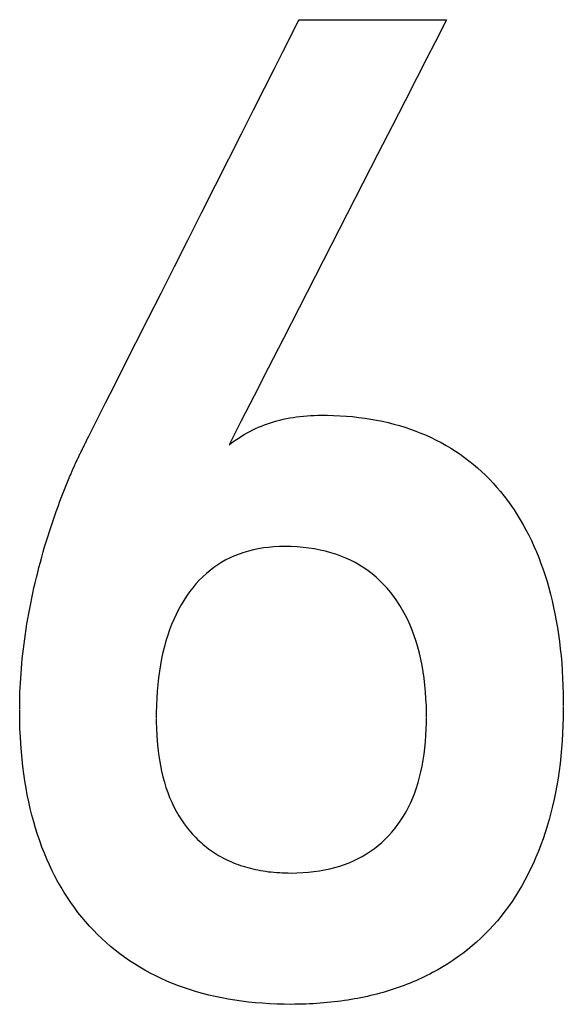
# Model space of a CAD drawing. Units: millimetres. Extents: x -174 to 420, y 0 to 420.
# Drawn here: x -35 to -34, y 176 to 178 of the extents above; entities that cross this region are included whole.
import ezdxf

# ---------------------------------------------------------------- set-up
doc = ezdxf.new("R2010")
doc.units = ezdxf.units.MM
doc.layers.add('text', color=250, linetype='Continuous')

msp = doc.modelspace()

# ---------------------------------------------------------------- linework, layer by layer
at = {"layer": 'text'}
for p, q in [((-34.785, 177.6314), (-34.7796, 177.6421)), ((-34.7796, 177.6421), (-34.7779, 177.6454)), ((-34.7779, 177.6454), (-34.7763, 177.6454)), ((-34.7763, 177.6454), (-34.7721, 177.6454)), ((-34.7721, 177.6454), (-34.7655, 177.6454)), ((-34.7655, 177.6454), (-34.7569, 177.6454)), ((-34.7569, 177.6454), (-34.7464, 177.6454)), ((-34.7464, 177.6454), (-34.7343, 177.6454)), ((-34.7343, 177.6454), (-34.7209, 177.6454)), ((-34.7209, 177.6454), (-34.7064, 177.6454)), ((-34.7064, 177.6454), (-34.691, 177.6454)), ((-34.691, 177.6454), (-34.675, 177.6454)), ((-34.675, 177.6454), (-34.6586, 177.6454)), ((-34.6586, 177.6454), (-34.6421, 177.6454)), ((-34.6421, 177.6454), (-34.6258, 177.6454)), ((-34.6258, 177.6454), (-34.6098, 177.6454)), ((-34.6098, 177.6454), (-34.5945, 177.6454)), ((-34.5945, 177.6454), (-34.5801, 177.6454)), ((-34.5801, 177.6454), (-34.5667, 177.6454)), ((-34.5667, 177.6454), (-34.5548, 177.6454)), ((-34.5548, 177.6454), (-34.5444, 177.6454)), ((-34.5444, 177.6454), (-34.5359, 177.6454)), ((-34.5359, 177.6454), (-34.5295, 177.6454)), ((-34.5264, 177.641), (-34.5331, 177.6279)), ((-34.5295, 177.6454), (-34.5255, 177.6454)), ((-34.5241, 177.6454), (-34.5264, 177.641)), ((-34.5255, 177.6454), (-34.5241, 177.6454)), ((-34.7939, 177.6139), (-34.785, 177.6314)), ((-34.5331, 177.6279), (-34.5438, 177.607)), ((-34.8058, 177.5903), (-34.7939, 177.6139)), ((-34.5438, 177.607), (-34.558, 177.5792)), ((-34.8204, 177.5614), (-34.8058, 177.5903)), ((-34.558, 177.5792), (-34.5754, 177.5452)), ((-34.8374, 177.5277), (-34.8204, 177.5614)), ((-34.5754, 177.5452), (-34.5955, 177.5059)), ((-34.8563, 177.4902), (-34.8374, 177.5277)), ((-34.5955, 177.5059), (-34.618, 177.4621)), ((-34.8769, 177.4493), (-34.8563, 177.4902)), ((-34.8989, 177.4059), (-34.8769, 177.4493)), ((-34.618, 177.4621), (-34.6423, 177.4145)), ((-34.9217, 177.3607), (-34.8989, 177.4059)), ((-34.6423, 177.4145), (-34.6681, 177.3641)), ((-34.9451, 177.3143), (-34.9217, 177.3607)), ((-34.6681, 177.3641), (-34.695, 177.3115)), ((-34.9688, 177.2675), (-34.9451, 177.3143)), ((-34.695, 177.3115), (-34.7225, 177.2577)), ((-34.9923, 177.2209), (-34.9688, 177.2675)), ((-34.7225, 177.2577), (-34.7503, 177.2035)), ((-35.0153, 177.1753), (-34.9923, 177.2209)), ((-34.7503, 177.2035), (-34.7778, 177.1496)), ((-35.0375, 177.1313), (-35.0153, 177.1753)), ((-34.7778, 177.1496), (-34.8048, 177.0969)), ((-35.0585, 177.0897), (-35.0375, 177.1313)), ((-34.8048, 177.0969), (-34.8308, 177.0462)), ((-35.078, 177.0512), (-35.0585, 177.0897)), ((-35.0955, 177.0164), (-35.078, 177.0512)), ((-34.8308, 177.0462), (-34.8553, 176.9983)), ((-35.1108, 176.9862), (-35.0955, 177.0164)), ((-34.8553, 176.9983), (-34.878, 176.954)), ((-35.1235, 176.9611), (-35.1108, 176.9862)), ((-35.1332, 176.9419), (-35.1235, 176.9611)), ((-34.8108, 176.9566), (-34.8052, 176.958)), ((-34.8052, 176.958), (-34.7995, 176.9592)), ((-34.7995, 176.9592), (-34.7938, 176.9603)), ((-34.7938, 176.9603), (-34.788, 176.9612)), ((-34.788, 176.9612), (-34.7822, 176.9621)), ((-34.7822, 176.9621), (-34.7763, 176.9629)), ((-34.7763, 176.9629), (-34.7703, 176.9635)), ((-34.7703, 176.9635), (-34.7642, 176.964)), ((-34.7642, 176.964), (-34.7581, 176.9644)), ((-34.7581, 176.9644), (-34.7519, 176.9648)), ((-34.7519, 176.9648), (-34.7456, 176.965)), ((-34.7456, 176.965), (-34.7393, 176.965)), ((-34.7393, 176.965), (-34.7294, 176.965)), ((-34.7294, 176.965), (-34.7184, 176.9647)), ((-34.7184, 176.9647), (-34.7074, 176.9642)), ((-34.7074, 176.9642), (-34.6966, 176.9635)), ((-34.6966, 176.9635), (-34.6859, 176.9626)), ((-34.6859, 176.9626), (-34.6753, 176.9614)), ((-34.6753, 176.9614), (-34.6649, 176.9601)), ((-34.6649, 176.9601), (-34.6546, 176.9585)), ((-34.6546, 176.9585), (-34.6445, 176.9567)), ((-35.1396, 176.9292), (-35.1332, 176.9419)), ((-34.878, 176.954), (-34.8984, 176.9141)), ((-34.8577, 176.9397), (-34.8528, 176.942)), ((-34.8528, 176.942), (-34.8478, 176.9443)), ((-34.8478, 176.9443), (-34.8427, 176.9464)), ((-34.8427, 176.9464), (-34.8376, 176.9484)), ((-34.8376, 176.9484), (-34.8323, 176.9502)), ((-34.8323, 176.9502), (-34.8271, 176.952)), ((-34.8271, 176.952), (-34.8217, 176.9537)), ((-34.8217, 176.9537), (-34.8163, 176.9552)), ((-34.8163, 176.9552), (-34.8108, 176.9566)), ((-34.6445, 176.9567), (-34.6345, 176.9546)), ((-34.6345, 176.9546), (-34.6246, 176.9524)), ((-34.6246, 176.9524), (-34.6149, 176.9499)), ((-34.6149, 176.9499), (-34.6053, 176.9472)), ((-34.6053, 176.9472), (-34.5958, 176.9443)), ((-34.5958, 176.9443), (-34.5865, 176.9412)), ((-34.5865, 176.9412), (-34.5773, 176.9378)), ((-35.1423, 176.9239), (-35.1396, 176.9292)), ((-34.8857, 176.9234), (-34.8812, 176.9264)), ((-34.8812, 176.9264), (-34.8767, 176.9292)), ((-34.8767, 176.9292), (-34.8721, 176.932)), ((-34.8721, 176.932), (-34.8673, 176.9346)), ((-34.8673, 176.9346), (-34.8626, 176.9372)), ((-34.8626, 176.9372), (-34.8577, 176.9397)), ((-34.5773, 176.9378), (-34.5683, 176.9343)), ((-34.5683, 176.9343), (-34.5594, 176.9305)), ((-34.5594, 176.9305), (-34.5506, 176.9265)), ((-34.5506, 176.9265), (-34.542, 176.9223)), ((-35.1511, 176.9055), (-35.1504, 176.907)), ((-35.1504, 176.907), (-35.1497, 176.9084)), ((-35.1497, 176.9084), (-35.149, 176.9098)), ((-35.149, 176.9098), (-35.1483, 176.9112)), ((-35.1483, 176.9112), (-35.1476, 176.9126)), ((-35.1476, 176.9126), (-35.1469, 176.9141)), ((-35.1469, 176.9141), (-35.1462, 176.9155)), ((-35.1462, 176.9155), (-35.1456, 176.9169)), ((-35.1456, 176.9169), (-35.1449, 176.9183)), ((-35.1449, 176.9183), (-35.1442, 176.9197)), ((-35.1442, 176.9197), (-35.1435, 176.9212)), ((-35.1435, 176.9212), (-35.1429, 176.9226)), ((-35.1429, 176.9226), (-35.1423, 176.9239)), ((-34.8984, 176.9141), (-34.8942, 176.9173)), ((-34.8942, 176.9173), (-34.89, 176.9204)), ((-34.89, 176.9204), (-34.8857, 176.9234)), ((-34.542, 176.9223), (-34.5335, 176.9179)), ((-34.5335, 176.9179), (-34.5251, 176.9132)), ((-34.5251, 176.9132), (-34.5169, 176.9084)), ((-34.5169, 176.9084), (-34.5089, 176.9033)), ((-35.1589, 176.8896), (-35.1582, 176.8911)), ((-35.1582, 176.8911), (-35.1575, 176.8925)), ((-35.1575, 176.8925), (-35.1568, 176.894)), ((-35.1568, 176.894), (-35.1561, 176.8955)), ((-35.1561, 176.8955), (-35.1554, 176.8969)), ((-35.1554, 176.8969), (-35.1547, 176.8984)), ((-35.1547, 176.8984), (-35.1539, 176.8998)), ((-35.1539, 176.8998), (-35.1532, 176.9012)), ((-35.1532, 176.9012), (-35.1525, 176.9027)), ((-35.1525, 176.9027), (-35.1518, 176.9041)), ((-35.1518, 176.9041), (-35.1511, 176.9055)), ((-34.5089, 176.9033), (-34.501, 176.8979)), ((-34.501, 176.8979), (-34.4933, 176.8924)), ((-34.4933, 176.8924), (-34.4857, 176.8866)), ((-35.1668, 176.8722), (-35.1662, 176.8736)), ((-35.1662, 176.8736), (-35.1655, 176.8751)), ((-35.1655, 176.8751), (-35.1649, 176.8766)), ((-35.1649, 176.8766), (-35.1642, 176.878)), ((-35.1642, 176.878), (-35.1635, 176.8795)), ((-35.1635, 176.8795), (-35.1629, 176.8809)), ((-35.1629, 176.8809), (-35.1622, 176.8824)), ((-35.1622, 176.8824), (-35.1616, 176.8839)), ((-35.1616, 176.8839), (-35.1609, 176.8853)), ((-35.1609, 176.8853), (-35.1602, 176.8867)), ((-35.1602, 176.8867), (-35.1596, 176.8882)), ((-35.1596, 176.8882), (-35.1589, 176.8896)), ((-34.4857, 176.8866), (-34.4784, 176.8807)), ((-34.4784, 176.8807), (-34.4711, 176.8746)), ((-34.4711, 176.8746), (-34.4641, 176.8682)), ((-35.1756, 176.8515), (-35.1732, 176.8574)), ((-35.1732, 176.8574), (-35.1726, 176.8589)), ((-35.1726, 176.8589), (-35.172, 176.8604)), ((-35.172, 176.8604), (-35.1713, 176.8618)), ((-35.1713, 176.8618), (-35.1707, 176.8633)), ((-35.1707, 176.8633), (-35.1701, 176.8648)), ((-35.1701, 176.8648), (-35.1694, 176.8663)), ((-35.1694, 176.8663), (-35.1688, 176.8678)), ((-35.1688, 176.8678), (-35.1681, 176.8692)), ((-35.1681, 176.8692), (-35.1675, 176.8707)), ((-35.1675, 176.8707), (-35.1668, 176.8722)), ((-34.4641, 176.8682), (-34.4572, 176.8617)), ((-34.4572, 176.8617), (-34.4505, 176.855)), ((-35.1826, 176.8342), (-35.1791, 176.8429)), ((-35.1791, 176.8429), (-35.1756, 176.8515)), ((-34.4505, 176.855), (-34.444, 176.848)), ((-34.444, 176.848), (-34.4376, 176.8409)), ((-34.4376, 176.8409), (-34.4314, 176.8336)), ((-35.1892, 176.817), (-35.1859, 176.8256)), ((-35.1859, 176.8256), (-35.1826, 176.8342)), ((-34.4314, 176.8336), (-34.4253, 176.826)), ((-34.4253, 176.826), (-34.4194, 176.8183)), ((-35.1955, 176.7997), (-35.1924, 176.8083)), ((-35.1924, 176.8083), (-35.1892, 176.817)), ((-34.4194, 176.8183), (-34.4137, 176.8104)), ((-34.4137, 176.8104), (-34.4082, 176.8023)), ((-35.2016, 176.7823), (-35.1986, 176.791)), ((-35.1986, 176.791), (-35.1955, 176.7997)), ((-34.4082, 176.8023), (-34.4028, 176.794)), ((-34.4028, 176.794), (-34.3975, 176.7854)), ((-35.2074, 176.7648), (-35.2045, 176.7736)), ((-35.2045, 176.7736), (-35.2016, 176.7823)), ((-34.3975, 176.7854), (-34.3925, 176.7767)), ((-34.3925, 176.7767), (-34.3876, 176.7678)), ((-35.2129, 176.7474), (-35.2102, 176.7561)), ((-35.2102, 176.7561), (-35.2074, 176.7648)), ((-34.3876, 176.7678), (-34.3828, 176.7587)), ((-34.3828, 176.7587), (-34.3783, 176.7494)), ((-35.2181, 176.7298), (-35.2155, 176.7386)), ((-35.2155, 176.7386), (-35.2129, 176.7474)), ((-34.8303, 176.7378), (-34.8392, 176.7367)), ((-34.8211, 176.7386), (-34.8303, 176.7378)), ((-34.8118, 176.739), (-34.8211, 176.7386)), ((-34.8021, 176.7391), (-34.8118, 176.739)), ((-34.7915, 176.739), (-34.8021, 176.7391)), ((-34.7811, 176.7384), (-34.7915, 176.739)), ((-34.7709, 176.7376), (-34.7811, 176.7384)), ((-34.761, 176.7364), (-34.7709, 176.7376)), ((-34.3783, 176.7494), (-34.3739, 176.7399)), ((-34.3739, 176.7399), (-34.3697, 176.7301)), ((-35.2229, 176.7122), (-35.2205, 176.721)), ((-35.2205, 176.721), (-35.2181, 176.7298)), ((-34.8887, 176.7233), (-34.8963, 176.7199)), ((-34.881, 176.7263), (-34.8887, 176.7233)), ((-34.873, 176.729), (-34.881, 176.7263)), ((-34.8649, 176.7314), (-34.873, 176.729)), ((-34.8565, 176.7335), (-34.8649, 176.7314)), ((-34.848, 176.7353), (-34.8565, 176.7335)), ((-34.8392, 176.7367), (-34.848, 176.7353)), ((-34.7513, 176.735), (-34.761, 176.7364)), ((-34.7418, 176.7332), (-34.7513, 176.735)), ((-34.7325, 176.731), (-34.7418, 176.7332)), ((-34.7235, 176.7286), (-34.7325, 176.731)), ((-34.7146, 176.7258), (-34.7235, 176.7286)), ((-34.7061, 176.7227), (-34.7146, 176.7258)), ((-34.6977, 176.7193), (-34.7061, 176.7227)), ((-34.3697, 176.7301), (-34.3656, 176.7202)), ((-35.2253, 176.7034), (-35.2229, 176.7122)), ((-34.9177, 176.7079), (-34.9245, 176.7032)), ((-34.9108, 176.7122), (-34.9177, 176.7079)), ((-34.9036, 176.7162), (-34.9108, 176.7122)), ((-34.8963, 176.7199), (-34.9036, 176.7162)), ((-34.6896, 176.7156), (-34.6977, 176.7193)), ((-34.6816, 176.7115), (-34.6896, 176.7156)), ((-34.674, 176.7071), (-34.6816, 176.7115)), ((-34.6665, 176.7024), (-34.674, 176.7071)), ((-34.3656, 176.7202), (-34.3618, 176.7101)), ((-34.3618, 176.7101), (-34.3582, 176.6998)), ((-35.2297, 176.6857), (-35.2275, 176.6946)), ((-35.2275, 176.6946), (-35.2253, 176.7034)), ((-34.9435, 176.6872), (-34.9495, 176.6813)), ((-34.9374, 176.6929), (-34.9435, 176.6872)), ((-34.931, 176.6982), (-34.9374, 176.6929)), ((-34.9245, 176.7032), (-34.931, 176.6982)), ((-34.6593, 176.6974), (-34.6665, 176.7024)), ((-34.6522, 176.6921), (-34.6593, 176.6974)), ((-34.6455, 176.6864), (-34.6522, 176.6921)), ((-34.3582, 176.6998), (-34.3547, 176.6894)), ((-34.3547, 176.6894), (-34.3514, 176.6788)), ((-35.2339, 176.668), (-35.2318, 176.6769)), ((-35.2318, 176.6769), (-35.2297, 176.6857)), ((-34.9552, 176.675), (-34.9608, 176.6683)), ((-34.9495, 176.6813), (-34.9552, 176.675)), ((-34.6389, 176.6804), (-34.6455, 176.6864)), ((-34.6325, 176.6741), (-34.6389, 176.6804)), ((-34.6264, 176.6675), (-34.6325, 176.6741)), ((-34.3514, 176.6788), (-34.3483, 176.668)), ((-35.2377, 176.6502), (-35.2358, 176.6591)), ((-35.2358, 176.6591), (-35.2339, 176.668)), ((-34.9713, 176.6541), (-34.9762, 176.6466)), ((-34.9661, 176.6614), (-34.9713, 176.6541)), ((-34.9608, 176.6683), (-34.9661, 176.6614)), ((-34.6205, 176.6605), (-34.6264, 176.6675)), ((-34.615, 176.6533), (-34.6205, 176.6605)), ((-34.6096, 176.6458), (-34.615, 176.6533)), ((-34.3483, 176.668), (-34.3454, 176.657)), ((-34.3454, 176.657), (-34.3427, 176.6459)), ((-35.2412, 176.6325), (-35.2395, 176.6414)), ((-35.2395, 176.6414), (-35.2377, 176.6502)), ((-34.9809, 176.6388), (-34.9853, 176.6308)), ((-34.9762, 176.6466), (-34.9809, 176.6388)), ((-34.6046, 176.638), (-34.6096, 176.6458)), ((-34.5998, 176.6299), (-34.6046, 176.638)), ((-34.3427, 176.6459), (-34.3401, 176.6346)), ((-35.2444, 176.615), (-35.2429, 176.6238)), ((-35.2429, 176.6238), (-35.2412, 176.6325)), ((-34.9895, 176.6225), (-34.9934, 176.6139)), ((-34.9853, 176.6308), (-34.9895, 176.6225)), ((-34.5952, 176.6216), (-34.5998, 176.6299)), ((-34.591, 176.613), (-34.5952, 176.6216)), ((-34.3401, 176.6346), (-34.3378, 176.6232)), ((-34.3378, 176.6232), (-34.3356, 176.6116)), ((-35.2473, 176.5976), (-35.2459, 176.6063)), ((-35.2459, 176.6063), (-35.2444, 176.615)), ((-34.9971, 176.605), (-35.0006, 176.5959)), ((-34.9934, 176.6139), (-34.9971, 176.605)), ((-34.587, 176.6042), (-34.591, 176.613)), ((-34.5832, 176.5951), (-34.587, 176.6042)), ((-34.3356, 176.6116), (-34.3336, 176.5998)), ((-35.2498, 176.5803), (-35.2486, 176.589)), ((-35.2486, 176.589), (-35.2473, 176.5976)), ((-35.0038, 176.5865), (-35.0068, 176.5769)), ((-35.0006, 176.5959), (-35.0038, 176.5865)), ((-34.5798, 176.5857), (-34.5832, 176.5951)), ((-34.5765, 176.576), (-34.5798, 176.5857)), ((-34.3336, 176.5998), (-34.3317, 176.5878)), ((-34.3317, 176.5878), (-34.3301, 176.5757)), ((-35.252, 176.5632), (-35.251, 176.5718)), ((-35.251, 176.5718), (-35.2498, 176.5803)), ((-35.0068, 176.5769), (-35.0095, 176.567)), ((-34.5736, 176.5661), (-34.5765, 176.576)), ((-34.3301, 176.5757), (-34.3286, 176.5634)), ((-35.2539, 176.5463), (-35.253, 176.5547)), ((-35.253, 176.5547), (-35.252, 176.5632)), ((-35.012, 176.5568), (-35.0143, 176.5464)), ((-35.0095, 176.567), (-35.012, 176.5568)), ((-34.5709, 176.5559), (-34.5736, 176.5661)), ((-34.5685, 176.5455), (-34.5709, 176.5559)), ((-34.3286, 176.5634), (-34.3273, 176.551)), ((-35.2555, 176.5294), (-35.2547, 176.5378)), ((-35.2547, 176.5378), (-35.2539, 176.5463)), ((-35.0163, 176.5357), (-35.018, 176.5247)), ((-35.0143, 176.5464), (-35.0163, 176.5357)), ((-34.5663, 176.5347), (-34.5685, 176.5455)), ((-34.5645, 176.5238), (-34.5663, 176.5347)), ((-34.3273, 176.551), (-34.3262, 176.5383)), ((-34.3262, 176.5383), (-34.3253, 176.5255)), ((-35.2567, 176.5127), (-35.2561, 176.5211)), ((-35.2561, 176.5211), (-35.2555, 176.5294)), ((-35.018, 176.5247), (-35.0195, 176.5134)), ((-34.5628, 176.5125), (-34.5645, 176.5238)), ((-34.3253, 176.5255), (-34.3246, 176.5126)), ((-35.2576, 176.4962), (-35.2572, 176.5044)), ((-35.2572, 176.5044), (-35.2567, 176.5127)), ((-35.0208, 176.502), (-35.0218, 176.4902)), ((-35.0195, 176.5134), (-35.0208, 176.502)), ((-34.5615, 176.501), (-34.5628, 176.5125)), ((-34.5604, 176.4892), (-34.5615, 176.501)), ((-34.3246, 176.5126), (-34.324, 176.4994)), ((-35.2582, 176.4798), (-35.2579, 176.488)), ((-35.2579, 176.488), (-35.2576, 176.4962)), ((-35.0218, 176.4902), (-35.0226, 176.4782)), ((-34.5596, 176.4771), (-34.5604, 176.4892)), ((-34.324, 176.4994), (-34.3236, 176.4861)), ((-34.3236, 176.4861), (-34.3234, 176.4727)), ((-35.2584, 176.4635), (-35.2583, 176.4716)), ((-35.2583, 176.4716), (-35.2582, 176.4798)), ((-35.0226, 176.4782), (-35.0232, 176.4659)), ((-34.559, 176.4648), (-34.5596, 176.4771)), ((-34.3234, 176.4727), (-34.3234, 176.4648)), ((-35.2584, 176.4589), (-35.2584, 176.4635)), ((-35.2584, 176.4531), (-35.2584, 176.4577)), ((-35.2582, 176.4394), (-35.2584, 176.4531)), ((-35.0232, 176.4659), (-35.0235, 176.4533)), ((-35.0235, 176.4533), (-35.0235, 176.444)), ((-34.5588, 176.4522), (-34.559, 176.4648)), ((-34.5587, 176.4452), (-34.5588, 176.4522)), ((-34.3234, 176.4591), (-34.3236, 176.4453)), ((-34.3234, 176.4637), (-34.3234, 176.4591)), ((-35.2579, 176.4258), (-35.2582, 176.4394)), ((-35.0235, 176.4428), (-35.0235, 176.4375)), ((-35.0235, 176.4375), (-35.0233, 176.426)), ((-34.5591, 176.4252), (-34.5588, 176.4366)), ((-34.5588, 176.4366), (-34.5587, 176.444)), ((-34.3236, 176.4453), (-34.324, 176.4316)), ((-35.2573, 176.4125), (-35.2579, 176.4258)), ((-35.0233, 176.426), (-35.0228, 176.4148)), ((-34.5596, 176.414), (-34.5591, 176.4252)), ((-34.3246, 176.4181), (-34.3254, 176.4047)), ((-34.324, 176.4316), (-34.3246, 176.4181)), ((-35.2565, 176.3993), (-35.2573, 176.4125)), ((-35.2555, 176.3863), (-35.2565, 176.3993)), ((-35.0228, 176.4148), (-35.022, 176.4038)), ((-35.022, 176.4038), (-35.021, 176.393)), ((-34.5614, 176.3923), (-34.5604, 176.403)), ((-34.5604, 176.403), (-34.5596, 176.414)), ((-34.3254, 176.4047), (-34.3264, 176.3916)), ((-35.2543, 176.3734), (-35.2555, 176.3863)), ((-35.021, 176.393), (-35.0197, 176.3826)), ((-35.0197, 176.3826), (-35.0182, 176.3723)), ((-34.5627, 176.3818), (-34.5614, 176.3923)), ((-34.3264, 176.3916), (-34.3276, 176.3786)), ((-35.2529, 176.3608), (-35.2543, 176.3734)), ((-35.0182, 176.3723), (-35.0165, 176.3623)), ((-34.5661, 176.3616), (-34.5643, 176.3716)), ((-34.5643, 176.3716), (-34.5627, 176.3818)), ((-34.329, 176.3658), (-34.3306, 176.3531)), ((-34.3276, 176.3786), (-34.329, 176.3658)), ((-35.2513, 176.3483), (-35.2529, 176.3608)), ((-35.2495, 176.3359), (-35.2513, 176.3483)), ((-35.0165, 176.3623), (-35.0144, 176.3526)), ((-35.0144, 176.3526), (-35.0122, 176.3431)), ((-34.5705, 176.3424), (-34.5682, 176.3519)), ((-34.5682, 176.3519), (-34.5661, 176.3616)), ((-34.3306, 176.3531), (-34.3324, 176.3407)), ((-35.2475, 176.3238), (-35.2495, 176.3359)), ((-35.0122, 176.3431), (-35.0096, 176.3339)), ((-35.0096, 176.3339), (-35.0069, 176.3249)), ((-34.5759, 176.3242), (-34.5731, 176.3332)), ((-34.5731, 176.3332), (-34.5705, 176.3424)), ((-34.3324, 176.3407), (-34.3345, 176.3284)), ((-35.2453, 176.3118), (-35.2475, 176.3238)), ((-35.0069, 176.3249), (-35.0038, 176.3162)), ((-35.0038, 176.3162), (-35.0005, 176.3077)), ((-34.5823, 176.307), (-34.579, 176.3155)), ((-34.579, 176.3155), (-34.5759, 176.3242)), ((-34.3367, 176.3163), (-34.3392, 176.3044)), ((-34.3345, 176.3284), (-34.3367, 176.3163)), ((-35.2429, 176.3), (-35.2453, 176.3118)), ((-35.2402, 176.2884), (-35.2429, 176.3)), ((-35.0005, 176.3077), (-34.997, 176.2994)), ((-34.997, 176.2994), (-34.9932, 176.2914)), ((-34.5898, 176.2908), (-34.5859, 176.2987)), ((-34.5859, 176.2987), (-34.5823, 176.307)), ((-34.3392, 176.3044), (-34.3418, 176.2926)), ((-35.2374, 176.2769), (-35.2402, 176.2884)), ((-34.9932, 176.2914), (-34.9891, 176.2837)), ((-34.9891, 176.2837), (-34.9848, 176.2762)), ((-34.5983, 176.2755), (-34.5939, 176.283)), ((-34.5939, 176.283), (-34.5898, 176.2908)), ((-34.3447, 176.2811), (-34.3478, 176.2697)), ((-34.3418, 176.2926), (-34.3447, 176.2811)), ((-35.2343, 176.2656), (-35.2374, 176.2769)), ((-35.2311, 176.2545), (-35.2343, 176.2656)), ((-34.9848, 176.2762), (-34.9802, 176.269)), ((-34.9802, 176.269), (-34.9754, 176.262)), ((-34.6078, 176.2613), (-34.6029, 176.2683)), ((-34.6029, 176.2683), (-34.5983, 176.2755)), ((-34.3478, 176.2697), (-34.351, 176.2584)), ((-35.2276, 176.2436), (-35.2311, 176.2545)), ((-34.9754, 176.262), (-34.9703, 176.2552)), ((-34.9703, 176.2552), (-34.9649, 176.2487)), ((-34.9649, 176.2487), (-34.9611, 176.2444)), ((-34.6239, 176.2418), (-34.6183, 176.248)), ((-34.6183, 176.248), (-34.6129, 176.2545)), ((-34.6129, 176.2545), (-34.6078, 176.2613)), ((-34.3545, 176.2474), (-34.3582, 176.2365)), ((-34.351, 176.2584), (-34.3545, 176.2474)), ((-35.224, 176.2328), (-35.2276, 176.2436)), ((-35.2201, 176.2222), (-35.224, 176.2328)), ((-34.9611, 176.2444), (-34.9583, 176.2414)), ((-34.9583, 176.2414), (-34.9554, 176.2384)), ((-34.9554, 176.2384), (-34.9524, 176.2354)), ((-34.9524, 176.2354), (-34.9494, 176.2326)), ((-34.9494, 176.2326), (-34.9464, 176.2298)), ((-34.9464, 176.2298), (-34.9433, 176.2271)), ((-34.642, 176.2248), (-34.6357, 176.2302)), ((-34.6357, 176.2302), (-34.6297, 176.2358)), ((-34.6297, 176.2358), (-34.6239, 176.2418)), ((-34.3582, 176.2365), (-34.3621, 176.2258)), ((-35.216, 176.2118), (-35.2201, 176.2222)), ((-34.9433, 176.2271), (-34.9401, 176.2244)), ((-34.9401, 176.2244), (-34.9369, 176.2219)), ((-34.9369, 176.2219), (-34.9336, 176.2194)), ((-34.9336, 176.2194), (-34.9303, 176.2169)), ((-34.9303, 176.2169), (-34.9269, 176.2146)), ((-34.9269, 176.2146), (-34.9235, 176.2123)), ((-34.662, 176.2104), (-34.6551, 176.2149)), ((-34.6551, 176.2149), (-34.6484, 176.2197)), ((-34.6484, 176.2197), (-34.642, 176.2248)), ((-34.3661, 176.2153), (-34.3704, 176.2049)), ((-34.3621, 176.2258), (-34.3661, 176.2153)), ((-35.2117, 176.2015), (-35.216, 176.2118)), ((-35.2073, 176.1914), (-35.2117, 176.2015)), ((-34.9235, 176.2123), (-34.92, 176.2101)), ((-34.92, 176.2101), (-34.9165, 176.208)), ((-34.9165, 176.208), (-34.9129, 176.2059)), ((-34.9129, 176.2059), (-34.9093, 176.2039)), ((-34.9093, 176.2039), (-34.9056, 176.202)), ((-34.9056, 176.202), (-34.9019, 176.2002)), ((-34.9019, 176.2002), (-34.8981, 176.1984)), ((-34.8981, 176.1984), (-34.8943, 176.1967)), ((-34.8943, 176.1967), (-34.8904, 176.1951)), ((-34.6918, 176.1953), (-34.684, 176.1986)), ((-34.684, 176.1986), (-34.6765, 176.2023)), ((-34.6765, 176.2023), (-34.6691, 176.2062)), ((-34.6691, 176.2062), (-34.662, 176.2104)), ((-34.3704, 176.2049), (-34.3749, 176.1947)), ((-35.2026, 176.1816), (-35.2073, 176.1914)), ((-35.1977, 176.1719), (-35.2026, 176.1816)), ((-34.8904, 176.1951), (-34.8865, 176.1935)), ((-34.8865, 176.1935), (-34.8825, 176.1921)), ((-34.8825, 176.1921), (-34.8784, 176.1906)), ((-34.8784, 176.1906), (-34.8743, 176.1893)), ((-34.8743, 176.1893), (-34.8702, 176.1881)), ((-34.8702, 176.1881), (-34.866, 176.1869)), ((-34.866, 176.1869), (-34.8617, 176.1857)), ((-34.8617, 176.1857), (-34.8574, 176.1847)), ((-34.8574, 176.1847), (-34.8531, 176.1837)), ((-34.8531, 176.1837), (-34.8487, 176.1828)), ((-34.8487, 176.1828), (-34.8442, 176.182)), ((-34.8442, 176.182), (-34.8397, 176.1812)), ((-34.8397, 176.1812), (-34.8351, 176.1806)), ((-34.8351, 176.1806), (-34.8305, 176.1799)), ((-34.8305, 176.1799), (-34.8259, 176.1794)), ((-34.8259, 176.1794), (-34.8211, 176.1789)), ((-34.8211, 176.1789), (-34.8164, 176.1785)), ((-34.7716, 176.1782), (-34.7618, 176.179)), ((-34.7618, 176.179), (-34.7523, 176.18)), ((-34.7523, 176.18), (-34.743, 176.1813)), ((-34.743, 176.1813), (-34.7339, 176.1829)), ((-34.7339, 176.1829), (-34.7251, 176.1848)), ((-34.7251, 176.1848), (-34.7164, 176.187)), ((-34.7164, 176.187), (-34.708, 176.1895)), ((-34.708, 176.1895), (-34.6998, 176.1922)), ((-34.6998, 176.1922), (-34.6918, 176.1953)), ((-34.3796, 176.1847), (-34.3845, 176.1748)), ((-34.3749, 176.1947), (-34.3796, 176.1847)), ((-35.1926, 176.1624), (-35.1977, 176.1719)), ((-35.1873, 176.1532), (-35.1926, 176.1624)), ((-34.8164, 176.1785), (-34.8115, 176.1782)), ((-34.8115, 176.1782), (-34.8067, 176.178)), ((-34.8067, 176.178), (-34.8017, 176.1778)), ((-34.8017, 176.1778), (-34.7968, 176.1777)), ((-34.7968, 176.1777), (-34.7917, 176.1776)), ((-34.7917, 176.1776), (-34.7815, 176.1778)), ((-34.7815, 176.1778), (-34.7716, 176.1782)), ((-34.3895, 176.1652), (-34.3947, 176.1558)), ((-34.3845, 176.1748), (-34.3895, 176.1652)), ((-35.1819, 176.1441), (-35.1873, 176.1532)), ((-34.4002, 176.1465), (-34.4058, 176.1375)), ((-34.3947, 176.1558), (-34.4002, 176.1465)), ((-35.1762, 176.1353), (-35.1819, 176.1441)), ((-35.1704, 176.1266), (-35.1762, 176.1353)), ((-34.4116, 176.1287), (-34.4176, 176.1201)), ((-34.4058, 176.1375), (-34.4116, 176.1287)), ((-35.1644, 176.1182), (-35.1704, 176.1266)), ((-35.1582, 176.1099), (-35.1644, 176.1182)), ((-34.4238, 176.1117), (-34.4302, 176.1035)), ((-34.4176, 176.1201), (-34.4238, 176.1117)), ((-35.1518, 176.1019), (-35.1582, 176.1099)), ((-35.1453, 176.094), (-35.1518, 176.1019)), ((-35.1385, 176.0864), (-35.1453, 176.094)), ((-34.4368, 176.0956), (-34.4436, 176.0878)), ((-34.4302, 176.1035), (-34.4368, 176.0956)), ((-35.1316, 176.079), (-35.1385, 176.0864)), ((-35.1245, 176.0717), (-35.1316, 176.079)), ((-34.4505, 176.0803), (-34.4577, 176.0729)), ((-34.4436, 176.0878), (-34.4505, 176.0803)), ((-35.1171, 176.0647), (-35.1245, 176.0717)), ((-35.1097, 176.0579), (-35.1171, 176.0647)), ((-34.4651, 176.0658), (-34.4726, 176.0588)), ((-34.4577, 176.0729), (-34.4651, 176.0658)), ((-35.102, 176.0512), (-35.1097, 176.0579)), ((-35.0941, 176.0448), (-35.102, 176.0512)), ((-35.086, 176.0386), (-35.0941, 176.0448)), ((-34.4883, 176.0456), (-34.4964, 176.0393)), ((-34.4804, 176.0521), (-34.4883, 176.0456)), ((-34.4726, 176.0588), (-34.4804, 176.0521)), ((-35.0778, 176.0325), (-35.086, 176.0386)), ((-35.0694, 176.0267), (-35.0778, 176.0325)), ((-35.0608, 176.0211), (-35.0694, 176.0267)), ((-34.5132, 176.0273), (-34.5219, 176.0216)), ((-34.5047, 176.0332), (-34.5132, 176.0273)), ((-34.4964, 176.0393), (-34.5047, 176.0332)), ((-35.052, 176.0156), (-35.0608, 176.0211)), ((-35.043, 176.0104), (-35.052, 176.0156)), ((-35.0338, 176.0054), (-35.043, 176.0104)), ((-34.5393, 176.0112), (-34.5439, 176.0086)), ((-34.5308, 176.0161), (-34.5393, 176.0112)), ((-34.5219, 176.0216), (-34.5308, 176.0161)), ((-35.0244, 176.0006), (-35.0338, 176.0054)), ((-35.0149, 175.996), (-35.0244, 176.0006)), ((-35.0052, 175.9917), (-35.0149, 175.996)), ((-34.5772, 175.9924), (-34.5821, 175.9903)), ((-34.5723, 175.9945), (-34.5772, 175.9924)), ((-34.5675, 175.9968), (-34.5723, 175.9945)), ((-34.5627, 175.999), (-34.5675, 175.9968)), ((-34.5579, 176.0013), (-34.5627, 175.999)), ((-34.5532, 176.0037), (-34.5579, 176.0013)), ((-34.5485, 176.0062), (-34.5532, 176.0037)), ((-34.5439, 176.0086), (-34.5485, 176.0062)), ((-34.9954, 175.9876), (-35.0052, 175.9917)), ((-34.9854, 175.9837), (-34.9954, 175.9876)), ((-34.9752, 175.98), (-34.9854, 175.9837)), ((-34.9649, 175.9766), (-34.9752, 175.98)), ((-34.9545, 175.9734), (-34.9649, 175.9766)), ((-34.6228, 175.9755), (-34.628, 175.9739)), ((-34.6176, 175.9771), (-34.6228, 175.9755)), ((-34.6124, 175.9788), (-34.6176, 175.9771)), ((-34.6072, 175.9806), (-34.6124, 175.9788)), ((-34.6021, 175.9824), (-34.6072, 175.9806)), ((-34.597, 175.9843), (-34.6021, 175.9824)), ((-34.592, 175.9863), (-34.597, 175.9843)), ((-34.587, 175.9882), (-34.592, 175.9863)), ((-34.5821, 175.9903), (-34.587, 175.9882)), ((-34.9438, 175.9704), (-34.9545, 175.9734)), ((-34.933, 175.9676), (-34.9438, 175.9704)), ((-34.9221, 175.9651), (-34.933, 175.9676)), ((-34.911, 175.9627), (-34.9221, 175.9651)), ((-34.8997, 175.9606), (-34.911, 175.9627)), ((-34.8883, 175.9588), (-34.8997, 175.9606)), ((-34.8767, 175.9571), (-34.8883, 175.9588)), ((-34.6943, 175.959), (-34.7, 175.9581)), ((-34.6885, 175.9599), (-34.6943, 175.959)), ((-34.6828, 175.9609), (-34.6885, 175.9599)), ((-34.6772, 175.962), (-34.6828, 175.9609)), ((-34.6716, 175.9631), (-34.6772, 175.962)), ((-34.666, 175.9642), (-34.6716, 175.9631)), ((-34.6604, 175.9654), (-34.666, 175.9642)), ((-34.6549, 175.9667), (-34.6604, 175.9654)), ((-34.6495, 175.968), (-34.6549, 175.9667)), ((-34.6441, 175.9694), (-34.6495, 175.968)), ((-34.6387, 175.9708), (-34.6441, 175.9694)), ((-34.6333, 175.9723), (-34.6387, 175.9708)), ((-34.628, 175.9739), (-34.6333, 175.9723)), ((-34.8649, 175.9557), (-34.8767, 175.9571)), ((-34.853, 175.9545), (-34.8649, 175.9557)), ((-34.8409, 175.9535), (-34.853, 175.9545)), ((-34.8287, 175.9527), (-34.8409, 175.9535)), ((-34.8163, 175.9522), (-34.8287, 175.9527)), ((-34.8038, 175.9518), (-34.8163, 175.9522)), ((-34.7914, 175.9517), (-34.8038, 175.9518)), ((-34.785, 175.9518), (-34.7914, 175.9517)), ((-34.7787, 175.9519), (-34.785, 175.9518)), ((-34.7724, 175.952), (-34.7787, 175.9519)), ((-34.7661, 175.9522), (-34.7724, 175.952)), ((-34.7599, 175.9525), (-34.7661, 175.9522)), ((-34.7538, 175.9528), (-34.7599, 175.9525)), ((-34.7476, 175.9531), (-34.7538, 175.9528)), ((-34.7415, 175.9536), (-34.7476, 175.9531)), ((-34.7355, 175.9541), (-34.7415, 175.9536)), ((-34.7295, 175.9546), (-34.7355, 175.9541)), ((-34.7235, 175.9552), (-34.7295, 175.9546)), ((-34.7176, 175.9558), (-34.7235, 175.9552)), ((-34.7117, 175.9565), (-34.7176, 175.9558)), ((-34.7058, 175.9573), (-34.7117, 175.9565)), ((-34.7, 175.9581), (-34.7058, 175.9573))]:
    msp.add_line(p, q, dxfattribs=at)

doc.saveas('drawing.dxf')
